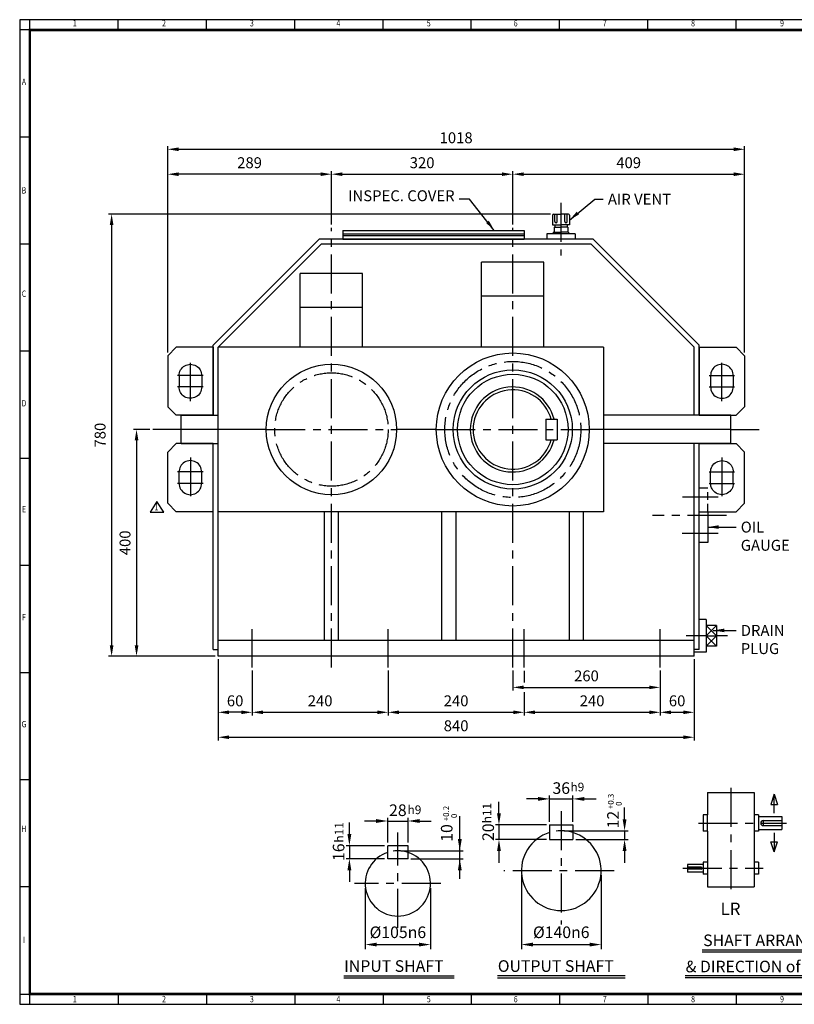
# Model space of a CAD drawing. Units: millimetres. Extents: x 81 to 2610, y 63 to 1800.
# Drawn here: x 81 to 1448, y 63 to 1800 of the extents above; entities that cross this region are included whole.
import ezdxf
from ezdxf.enums import TextEntityAlignment as Align

# ---------------------------------------------------------------- set-up
doc = ezdxf.new("R2010")
doc.units = ezdxf.units.MM
doc.header["$LTSCALE"] = 55
doc.linetypes.add('CENTER', pattern=[2, 1.25, -0.25, 0.25, -0.25])
doc.linetypes.add('HIDDEN', pattern=[0.375, 0.25, -0.125])
doc.layers.get('0').update_dxf_attribs({"linetype": 'CONTINUOUS', "lineweight": 30})
doc.layers.get('DEFPOINTS').update_dxf_attribs({"linetype": 'CONTINUOUS'})
for name, color, linetype in [('C', 1, 'CENTER'), ('CENTER', 1, 'CENTER'), ('D', 7, 'CONTINUOUS'), ('DT', 2, 'CONTINUOUS'), ('H', 4, 'HIDDEN'), ('O', 3, 'CONTINUOUS')]:
    doc.layers.add(name, color=color, linetype=linetype)
doc.styles.add('A2', font='romans', dxfattribs={"height": 2, "bigfont": 'whgtxt'})
doc.styles.add('A4', font='romans.shx', dxfattribs={"height": 4, "bigfont": 'whgtxt.shx'})
doc.styles.add('ROMANS', font='romans.shx', dxfattribs={"width": 0.7, "height": 3.5, "bigfont": 'whgtxt.shx'})
doc.styles.get("Standard").update_dxf_attribs({"font": 'romans.shx', "width": 0.8, "bigfont": 'whgtxt.shx'})
doc.dimstyles.new('AM_ISO', dxfattribs={"dimtxt": 3.5, "dimasz": 3.5, "dimexe": 1, "dimexo": 1, "dimgap": 1.5, "dimtad": 1, "dimdsep": 46, "dimtxsty": 'Standard', "dimcen": 0, "dimclrd": 256, "dimclre": 256, "dimclrt": 3, "dimadec": 0, "dimazin": 2, "dimtp": 0.1, "dimtm": 0.1, "dimtfac": 0.71, "dimtmove": 0, "dimatfit": 3, "dimfxl": 1, "dimlwd": -1, "dimlwe": -1, "dimarcsym": 1})
doc.dimstyles.new('AM_ISO$7', dxfattribs={"dimtxt": 3.5, "dimasz": 3.5, "dimexe": 1, "dimexo": 1, "dimgap": 1.5, "dimtad": 1, "dimdsep": 46, "dimtxsty": 'Standard', "dimcen": 0, "dimclrd": 256, "dimclre": 256, "dimclrt": 3, "dimadec": 0, "dimazin": 2, "dimtp": 0.1, "dimtm": 0.1, "dimtfac": 0.71, "dimtmove": 0, "dimatfit": 3, "dimfxl": 1, "dimlwd": -1, "dimlwe": -1, "dimarcsym": 1})

# ---------------------------------------------------------------- blocks, each defined once
blk = doc.blocks.new('HS_A2양식_S(420X594MM)')
at = {"color": 0}
for p, q in [((18, 400), (18, 14)), ((18, 14), (580, 14)), ((18, 14), (580, 14))]:
    blk.add_line(p, q, dxfattribs=at)
for p, q in [((580, 400), (18, 400)), ((22, 14), (22, 400)), ((56.62, 396), (56.62, 400)), ((91.25, 396), (91.25, 400)), ((125.87, 396), (125.87, 400)), ((160.5, 396), (160.5, 400)), ((160.5, 396), (160.5, 400)), ((195.12, 396), (195.12, 400)), ((229.75, 396), (229.75, 400)), ((264.37, 396), (264.37, 400)), ((299, 396), (299, 400)), ((580, 396), (18, 396)), ((22, 354), (18, 354)), ((22, 312), (18, 312)), ((22, 270), (18, 270)), ((22, 228), (18, 228)), ((22, 186), (18, 186)), ((22, 144), (18, 144)), ((22, 102), (18, 102)), ((22, 60), (18, 60)), ((18, 18), (580, 18)), ((56.62, 18), (56.62, 14)), ((91.25, 18), (91.25, 14)), ((125.87, 18), (125.87, 14)), ((160.5, 18), (160.5, 14)), ((160.5, 18), (160.5, 14)), ((195.12, 18), (195.12, 14)), ((229.75, 18), (229.75, 14)), ((264.37, 18), (264.37, 14)), ((299, 18), (299, 14))]:
    blk.add_line(p, q)
at = {"color": 3, "const_width": 1}
blk.add_lwpolyline([(22, 18), (576, 18), (576, 396), (22, 396), (22, 17.5)], dxfattribs=at)
at = {"style": 'ROMANS', "width": 0.8}
for s, p in [('1', (39.59, 398.29)), ('2', (74.59, 398.29)), ('3', (109.06, 398.29)), ('4', (142.99, 398.29)), ('5', (178.42, 398.29)), ('6', (212.52, 398.29)), ('7', (247.46, 398.29)), ('8', (282.07, 398.29)), ('9', (316.96, 398.29)), ('A', (19.68, 375.28)), ('B', (19.68, 332.77)), ('C', (19.68, 292.26)), ('D', (19.68, 249.29)), ('E', (19.68, 207.78)), ('F', (19.68, 165.44)), ('G', (19.68, 123.5)), ('H', (19.68, 82.52)), ('I', (19.68, 38.91)), ('1', (39.59, 15.71)), ('2', (74.59, 15.71)), ('3', (109.06, 15.71)), ('4', (142.99, 15.71)), ('5', (178.42, 15.71)), ('6', (212.52, 15.71)), ('7', (247.46, 15.71)), ('8', (282.07, 15.71)), ('9', (316.96, 15.71))]:
    blk.add_text(s, height=2.5, dxfattribs=at).set_placement(p, align=Align.MIDDLE)
blk = doc.blocks.new('*D5')
at = {"linetype": 'ByBlock', "transparency": 16777216}
for p, q in [((431.2, 671.6), (431.2, 528.6)), ((1271.2, 671.6), (1271.2, 528.6)), ((450.5, 534.1), (1252, 534.1))]:
    blk.add_line(p, q, dxfattribs=at)
at = {"transparency": 16777216}
for points in [[(450.5, 537.3), (450.5, 530.9), (431.2, 534.1)], [(1252, 537.3), (1252, 530.9), (1271.2, 534.1)]]:
    blk.add_solid(points, dxfattribs=at)
at = {"layer": 'DEFPOINTS', "color": 0, "transparency": 16777216}
for p in [(431.2, 677.1), (1271.2, 677.1), (1271.2, 534.1)]:
    blk.add_point(p, dxfattribs=at)
at = {"transparency": 16777216, "insert": (851.2, 551.9), "char_height": 19.25, "attachment_point": 5}
blk.add_mtext('840', dxfattribs=at)
blk = doc.blocks.new('*D6')
at = {"linetype": 'ByBlock', "transparency": 16777216}
for p, q in [((1211.2, 651.6), (1211.2, 572.6)), ((971.2, 613.4), (971.2, 572.6)), ((990.5, 578.1), (1192, 578.1))]:
    blk.add_line(p, q, dxfattribs=at)
at = {"transparency": 16777216}
for points in [[(990.5, 581.3), (990.5, 574.9), (971.2, 578.1)], [(1192, 581.3), (1192, 574.9), (1211.2, 578.1)]]:
    blk.add_solid(points, dxfattribs=at)
at = {"layer": 'DEFPOINTS', "color": 0, "transparency": 16777216}
for p in [(1211.2, 657.1), (971.2, 618.9), (1211.2, 578.1)]:
    blk.add_point(p, dxfattribs=at)
at = {"transparency": 16777216, "insert": (1091.2, 595.9), "char_height": 19.25, "attachment_point": 5}
blk.add_mtext('240', dxfattribs=at)
blk = doc.blocks.new('*D7')
at = {"linetype": 'ByBlock', "transparency": 16777216}
for p, q in [((731.2, 651.6), (731.2, 572.6)), ((750.5, 578.1), (952, 578.1))]:
    blk.add_line(p, q, dxfattribs=at)
at = {"transparency": 16777216}
for points in [[(750.5, 581.3), (750.5, 574.9), (731.2, 578.1)], [(952, 581.3), (952, 574.9), (971.2, 578.1)]]:
    blk.add_solid(points, dxfattribs=at)
at = {"layer": 'DEFPOINTS', "color": 0, "transparency": 16777216}
for p in [(731.2, 657.1), (971.2, 578.1), (971.2, 578.1)]:
    blk.add_point(p, dxfattribs=at)
at = {"transparency": 16777216, "insert": (851.2, 595.9), "char_height": 19.25, "attachment_point": 5}
blk.add_mtext('240', dxfattribs=at)
blk = doc.blocks.new('*D8')
at = {"linetype": 'ByBlock', "transparency": 16777216}
for p, q in [((491.2, 651.6), (491.2, 572.6)), ((510.5, 578.1), (712, 578.1))]:
    blk.add_line(p, q, dxfattribs=at)
at = {"transparency": 16777216}
for points in [[(510.5, 581.3), (510.5, 574.9), (491.2, 578.1)], [(712, 581.3), (712, 574.9), (731.2, 578.1)]]:
    blk.add_solid(points, dxfattribs=at)
at = {"layer": 'DEFPOINTS', "color": 0, "transparency": 16777216}
for p in [(491.2, 657.1), (731.2, 578.1), (731.2, 578.1)]:
    blk.add_point(p, dxfattribs=at)
at = {"transparency": 16777216, "insert": (611.2, 595.9), "char_height": 19.25, "attachment_point": 5}
blk.add_mtext('240', dxfattribs=at)
blk = doc.blocks.new('*D9')
at = {"linetype": 'ByBlock', "transparency": 16777216}
blk.add_line((472, 578.1), (450.5, 578.1), dxfattribs=at)
at = {"transparency": 16777216}
for points in [[(450.5, 581.3), (450.5, 574.9), (431.2, 578.1)], [(472, 581.3), (472, 574.9), (491.2, 578.1)]]:
    blk.add_solid(points, dxfattribs=at)
at = {"layer": 'DEFPOINTS', "color": 0, "transparency": 16777216}
for p in [(431.2, 578.1), (431.2, 578.1), (491.2, 578.1)]:
    blk.add_point(p, dxfattribs=at)
at = {"transparency": 16777216, "insert": (461.2, 595.9), "char_height": 19.25, "attachment_point": 5}
blk.add_mtext('60', dxfattribs=at)
blk = doc.blocks.new('*D10')
at = {"linetype": 'ByBlock', "transparency": 16777216}
blk.add_line((1230.5, 578.1), (1252, 578.1), dxfattribs=at)
at = {"transparency": 16777216}
for points in [[(1230.5, 581.3), (1230.5, 574.9), (1211.2, 578.1)], [(1252, 581.3), (1252, 574.9), (1271.2, 578.1)]]:
    blk.add_solid(points, dxfattribs=at)
at = {"layer": 'DEFPOINTS', "color": 0, "transparency": 16777216}
for p in [(1211.2, 578.1), (1271.2, 578.1), (1271.2, 578.1)]:
    blk.add_point(p, dxfattribs=at)
at = {"transparency": 16777216, "insert": (1241.2, 595.9), "char_height": 19.25, "attachment_point": 5}
blk.add_mtext('60', dxfattribs=at)
blk = doc.blocks.new('*D11')
at = {"linetype": 'ByBlock', "transparency": 16777216}
for p, q in [((951.2, 651.6), (951.2, 616.6)), ((970.5, 622.1), (1192, 622.1))]:
    blk.add_line(p, q, dxfattribs=at)
at = {"transparency": 16777216}
for points in [[(970.5, 625.3), (970.5, 618.9), (951.2, 622.1)], [(1192, 625.3), (1192, 618.9), (1211.2, 622.1)]]:
    blk.add_solid(points, dxfattribs=at)
at = {"layer": 'DEFPOINTS', "color": 0, "transparency": 16777216}
for p in [(951.2, 657.1), (1211.2, 622.1), (1211.2, 622.1)]:
    blk.add_point(p, dxfattribs=at)
at = {"transparency": 16777216, "insert": (1081.2, 639.9), "char_height": 19.25, "attachment_point": 5}
blk.add_mtext('260', dxfattribs=at)
blk = doc.blocks.new('*D18')
at = {"linetype": 'ByBlock', "transparency": 16777216}
for p, q in [((1017.7, 1457.1), (237.7, 1457.1)), ((243.2, 1437.8), (243.2, 696.3)), ((425.7, 677.1), (237.7, 677.1))]:
    blk.add_line(p, q, dxfattribs=at)
at = {"transparency": 16777216}
for points in [[(240, 1437.8), (246.5, 1437.8), (243.2, 1457.1)], [(240, 696.3), (246.5, 696.3), (243.2, 677.1)]]:
    blk.add_solid(points, dxfattribs=at)
at = {"layer": 'DEFPOINTS', "color": 0, "transparency": 16777216}
for p in [(1023.2, 1457.1), (243.2, 677.1), (431.2, 677.1)]:
    blk.add_point(p, dxfattribs=at)
at = {"transparency": 16777216, "insert": (225.4, 1067.1), "char_height": 19.25, "attachment_point": 5, "rotation": 90}
blk.add_mtext('780', dxfattribs=at)
blk = doc.blocks.new('*D19')
at = {"linetype": 'ByBlock', "transparency": 16777216}
for p, q in [((310.5, 1077.1), (281.7, 1077.1)), ((287.2, 1057.8), (287.2, 696.3))]:
    blk.add_line(p, q, dxfattribs=at)
at = {"transparency": 16777216}
for points in [[(284, 1057.8), (290.5, 1057.8), (287.2, 1077.1)], [(284, 696.3), (290.5, 696.3), (287.2, 677.1)]]:
    blk.add_solid(points, dxfattribs=at)
at = {"layer": 'DEFPOINTS', "color": 0, "transparency": 16777216}
for p in [(316, 1077.1), (287.2, 677.1), (287.2, 677.1)]:
    blk.add_point(p, dxfattribs=at)
at = {"transparency": 16777216, "insert": (269.4, 877.1), "char_height": 19.25, "attachment_point": 5, "rotation": 90}
blk.add_mtext('400', dxfattribs=at)
blk = doc.blocks.new('A$C7CAC68B2')
at = {"layer": 'C'}
blk.add_line((0, 64), (0, -29), dxfattribs=at)
at = {"layer": 'O'}
for p, q in [((-15, 42), (-15, 25)), ((-13, 44), (0, 44)), ((-10.7, 30.7), (-10.7, 44)), ((-6.7, 30.7), (-6.7, 44)), ((13, 44), (0, 44)), ((6.7, 30.7), (6.7, 44)), ((10.7, 30.7), (10.7, 44)), ((15, 42), (15, 25)), ((-15, 25), (0, 25)), ((-12, 21), (0, 21)), ((-12, 21), (-12, 12)), ((-11, 25), (-11, 21)), ((15, 25), (0, 25)), ((12, 21), (0, 21)), ((11, 25), (11, 21)), ((12, 21), (12, 12)), ((25, 9), (-25, 9)), ((-25, 9), (-25, 0)), ((-13.5, 12), (0, 12)), ((-13.5, 12), (-13.5, 9)), ((13.5, 12), (0, 12)), ((13.5, 12), (13.5, 9)), ((25, 9), (25, 0))]:
    blk.add_line(p, q, dxfattribs=at)
for centre, start, end in [((-13, 42), 90, 180), ((13, 42), 0, 90), ((-8.7, 30.7), 180, 0), ((8.7, 30.7), 180, 0)]:
    blk.add_arc(centre, 2, start, end, dxfattribs=at)
blk = doc.blocks.new('A$C499D5D86')
at = {"layer": 'CENTER', "ltscale": 8}
for p, q in [((40, 24.7), (40, 92.5)), ((17.5, 70), (62.5, 70)), ((17.5, 50), (62.5, 50))]:
    blk.add_line(p, q, dxfattribs=at)
at = {"layer": 'O'}
for p, q in [((0, 120), (0, 0)), ((0, 120), (65, 120)), ((65, 120), (80, 105)), ((80, 105), (80, 15)), ((20, 70), (20, 50)), ((60, 70), (60, 50)), ((0, 0), (65, 0)), ((65, 0), (80, 15))]:
    blk.add_line(p, q, dxfattribs=at)
for centre, start, end in [((40, 70), 0, 180.0485), ((40, 50), 180.0242, 1.6669)]:
    blk.add_arc(centre, 20, start, end, dxfattribs=at)
blk = doc.blocks.new('A$C4A6C1786')
at = {"layer": 'O'}
for p, q in [((-160, 15.3), (-160, 0)), ((-160, 15.3), (160, 15.3)), ((-160, 9), (160, 9)), ((-160, 6), (160, 6)), ((-160, 0), (160, 0)), ((160, 15.3), (160, 0))]:
    blk.add_line(p, q, dxfattribs=at)
blk = doc.blocks.new('*D27')
at = {"linetype": 'ByBlock', "transparency": 16777216}
for p, q in [((342.2, 1212.6), (342.2, 1576.9)), ((361.5, 1571.4), (1341, 1571.4)), ((1360.2, 1212.6), (1360.2, 1576.9))]:
    blk.add_line(p, q, dxfattribs=at)
at = {"transparency": 16777216}
for points in [[(361.5, 1574.6), (361.5, 1568.2), (342.2, 1571.4)], [(1341, 1574.6), (1341, 1568.2), (1360.2, 1571.4)]]:
    blk.add_solid(points, dxfattribs=at)
at = {"layer": 'DEFPOINTS', "color": 0, "transparency": 16777216}
for p in [(1360.2, 1571.4), (342.2, 1207.1), (1360.2, 1207.1)]:
    blk.add_point(p, dxfattribs=at)
at = {"transparency": 16777216, "insert": (851.2, 1589.2), "char_height": 19.25, "attachment_point": 5}
blk.add_mtext('1018', dxfattribs=at)
blk = doc.blocks.new('*D34')
at = {"linetype": 'ByBlock', "transparency": 16777216}
for p, q in [((631.2, 1438.6), (631.2, 1532.9)), ((951.2, 1438.6), (951.2, 1532.9)), ((650.5, 1527.4), (932, 1527.4))]:
    blk.add_line(p, q, dxfattribs=at)
at = {"transparency": 16777216}
for points in [[(650.5, 1530.6), (650.5, 1524.2), (631.2, 1527.4)], [(932, 1530.6), (932, 1524.2), (951.2, 1527.4)]]:
    blk.add_solid(points, dxfattribs=at)
at = {"layer": 'DEFPOINTS', "color": 0, "transparency": 16777216}
for p in [(951.2, 1527.4), (631.2, 1433.1), (951.2, 1433.1)]:
    blk.add_point(p, dxfattribs=at)
at = {"transparency": 16777216, "insert": (791.2, 1545.2), "char_height": 19.25, "attachment_point": 5}
blk.add_mtext('320', dxfattribs=at)
blk = doc.blocks.new('*D35')
at = {"linetype": 'ByBlock', "transparency": 16777216}
blk.add_line((970.5, 1527.4), (1341, 1527.4), dxfattribs=at)
at = {"transparency": 16777216}
for points in [[(970.5, 1530.6), (970.5, 1524.2), (951.2, 1527.4)], [(1341, 1530.6), (1341, 1524.2), (1360.2, 1527.4)]]:
    blk.add_solid(points, dxfattribs=at)
at = {"layer": 'DEFPOINTS', "color": 0, "transparency": 16777216}
for p in [(951.2, 1527.4), (1360.2, 1527.4), (1360.2, 1527.4)]:
    blk.add_point(p, dxfattribs=at)
at = {"transparency": 16777216, "insert": (1155.7, 1545.2), "char_height": 19.25, "attachment_point": 5}
blk.add_mtext('409', dxfattribs=at)
blk = doc.blocks.new('*D36')
at = {"linetype": 'ByBlock', "transparency": 16777216}
blk.add_line((612, 1527.4), (361.5, 1527.4), dxfattribs=at)
at = {"transparency": 16777216}
for points in [[(361.5, 1530.6), (361.5, 1524.2), (342.2, 1527.4)], [(612, 1530.6), (612, 1524.2), (631.2, 1527.4)]]:
    blk.add_solid(points, dxfattribs=at)
at = {"layer": 'DEFPOINTS', "color": 0, "transparency": 16777216}
for p in [(342.2, 1527.4), (342.2, 1527.4), (631.2, 1527.4)]:
    blk.add_point(p, dxfattribs=at)
at = {"transparency": 16777216, "insert": (486.7, 1545.2), "char_height": 19.25, "attachment_point": 5}
blk.add_mtext('289', dxfattribs=at)

msp = doc.modelspace()

# ---------------------------------------------------------------- linework, layer by layer
for p, q in [((323.2797, 950.0925), (311.3997, 931.0845)), ((335.1597, 931.0845), (323.2797, 950.0925)), ((311.3997, 931.0845), (335.1597, 931.0845)), ((971.2446, 651.57), (971.2446, 630.778)), ((966.3565, 290.544), (966.3565, 160.2073)), ((1107.1221, 290.544), (1107.1221, 160.2073)), ((690.7762, 268.0749), (690.7762, 160.2073)), ((805.9862, 268.0749), (805.9862, 160.2073)), ((711.2512, 168.3973), (785.5112, 168.3973)), ((986.8315, 168.3973), (1086.6471, 168.3973))]:
    msp.add_line(p, q)
for points in [[(711.2512, 171.8098), (711.2512, 164.9848), (690.7762, 168.3973)], [(785.5112, 171.8098), (785.5112, 164.9848), (805.9862, 168.3973)], [(986.8315, 171.8098), (986.8315, 164.9848), (966.3565, 168.3973)], [(1086.6471, 171.8098), (1086.6471, 164.9848), (1107.1221, 168.3973)]]:
    msp.add_solid(points)
at = {"layer": 'C'}
for p, q in [((631.2446, 657.07), (631.2446, 1433.07)), ((951.2446, 657.07), (951.2446, 1433.07)), ((366.2446, 1077.07), (316.2446, 1077.07)), ((516.2446, 1077.07), (746.2446, 1077.07)), ((816.2446, 1077.07), (1086.2446, 1077.07)), ((1336.2446, 1077.07), (1386.2446, 1077.07)), ((1313.7907, 957.5636), (1250.4886, 957.5636)), ((1328.2291, 925.5636), (1197.6634, 925.5636)), ((1313.7907, 893.5636), (1250.1837, 893.5636)), ((491.2446, 657.07), (491.2446, 725.07)), ((731.2446, 657.07), (731.2446, 725.07)), ((971.2446, 657.07), (971.2446, 725.07)), ((1211.2446, 657.07), (1211.2446, 725.07)), ((1292.6891, 713.0924), (1256.9118, 713.0924)), ((1330.1841, 713.0924), (1310.7622, 713.0924)), ((1335.9341, 445.011), (1335.9341, 261.9991)), ((1036.7393, 403.5607), (1036.7393, 203.5615)), ((1279.0433, 382.7897), (1434.2962, 382.7897)), ((748.3812, 198.0227), (748.3812, 365.9357)), ((1129.8237, 298.734), (935.1793, 298.734)), ((1251.255, 303.0201), (1392.825, 303.0201)), ((824.0002, 276.2649), (671.8498, 276.2649))]:
    msp.add_line(p, q, dxfattribs=at)
for centre, radius in [((951.2446, 1077.07), 120), ((631.2446, 1077.07), 100)]:
    msp.add_circle(centre, radius, dxfattribs=at)
at = {"layer": 'D'}
for p, q in [((926.7918, 399.8293), (926.7918, 420.3043)), ((995.7893, 425.3732), (975.3143, 425.3732)), ((1016.2643, 385.2043), (1016.2643, 431.2232)), ((1016.2643, 425.3732), (1057.2143, 425.3732)), ((1057.2143, 385.2043), (1057.2143, 431.2232)), ((1077.6893, 425.3732), (1098.1643, 425.3732)), ((1412.7154, 433.8033), (1406.8709, 415.7458)), ((1412.7154, 400.0691), (1412.7154, 433.8033)), ((1412.7154, 433.8033), (1418.5598, 415.7458)), ((1406.8709, 415.7458), (1418.5598, 415.7458)), ((662.833, 363.3027), (662.833, 383.7777)), ((709.9906, 386.3677), (689.5156, 386.3677)), ((730.4656, 348.6777), (730.4656, 392.2177)), ((730.4656, 386.3677), (766.2968, 386.3677)), ((766.2968, 348.6777), (766.2968, 392.2177)), ((786.7718, 386.3677), (807.2468, 386.3677)), ((1294.7663, 368.1965), (1294.7663, 397.3828)), ((1377.1019, 397.3828), (1377.1019, 368.1965)), ((1384.5984, 394.2254), (1384.5984, 371.3539)), ((1393.0979, 387.2177), (1393.0979, 378.3617)), ((1393.0979, 387.2177), (1426.0696, 387.2177)), ((1010.4143, 379.3543), (920.9418, 379.3543)), ((926.7918, 379.3543), (926.7918, 353.7606)), ((1393.0979, 378.3617), (1426.0696, 378.3617)), ((1412.7154, 365.5102), (1412.7154, 331.776)), ((1010.4143, 353.7606), (920.9418, 353.7606)), ((1412.7154, 331.776), (1406.8709, 349.8335)), ((1406.8709, 349.8335), (1418.5598, 349.8335)), ((1412.7154, 331.776), (1418.5598, 349.8335)), ((724.6156, 342.8277), (656.983, 342.8277)), ((662.833, 342.8277), (662.833, 319.7934)), ((926.7918, 333.2856), (926.7918, 312.8106)), ((724.6156, 319.7934), (656.983, 319.7934)), ((1294.7663, 313.6855), (1294.7663, 292.3547)), ((1377.1019, 313.6855), (1377.1019, 292.3547)), ((662.833, 299.3184), (662.833, 278.8434)), ((1283.601, 304.8827), (1259.4815, 304.8827)), ((1283.601, 301.1575), (1259.4815, 301.1575)), ((1283.601, 304.8827), (1283.601, 301.1575)), ((1287.2698, 309.9122), (1287.2698, 296.128))]:
    msp.add_line(p, q, dxfattribs=at)
at = {"layer": 'D', "linetype": 'ByBlock'}
for p, q in [((1148.4852, 389.5918), (1148.4852, 410.0668)), ((857.7103, 284.0858), (857.7103, 395.1953)), ((1041.858, 369.1168), (1154.6277, 369.1168)), ((1148.4852, 369.1168), (1148.4852, 353.7606)), ((1062.333, 353.7606), (1154.6277, 353.7606)), ((753.5, 333.8699), (863.8528, 333.8699)), ((1148.4852, 333.2856), (1148.4852, 312.8106)), ((771.4156, 319.7934), (863.8528, 319.7934))]:
    msp.add_line(p, q, dxfattribs=at)
at = {"layer": 'D'}
for centre, radius, start, end in [((1393.0979, 382.7897), 4.428, 90, 270), ((1036.7393, 298.734), 70.3828, 73.0876102, 97.4692064), ((748.3812, 276.2649), 57.605, 71.8800119, 98.421867), ((1283.601, 303.0201), 1.8626, 270, 90)]:
    msp.add_arc(centre, radius, start, end, dxfattribs=at)
for points in [[(995.7893, 428.7857), (995.7893, 421.9607), (1016.2643, 425.3732)], [(1077.6893, 428.7857), (1077.6893, 421.9607), (1057.2143, 425.3732)], [(923.3793, 399.8293), (930.2043, 399.8293), (926.7918, 379.3543)], [(709.9906, 389.7802), (709.9906, 382.9552), (730.4656, 386.3677)], [(786.7718, 389.7802), (786.7718, 382.9552), (766.2968, 386.3677)], [(659.4205, 363.3027), (666.2455, 363.3027), (662.833, 342.8277)], [(923.3793, 333.2856), (930.2043, 333.2856), (926.7918, 353.7606)], [(659.4205, 299.3184), (666.2455, 299.3184), (662.833, 319.7934)]]:
    msp.add_solid(points, dxfattribs=at)
at = {"layer": 'D', "linetype": 'ByBlock'}
for points in [[(1145.0727, 389.5918), (1151.8977, 389.5918), (1148.4852, 369.1168)], [(854.2978, 354.3449), (861.1228, 354.3449), (857.7103, 333.8699)], [(1145.0727, 333.2856), (1151.8977, 333.2856), (1148.4852, 353.7606)], [(854.2978, 299.3184), (861.1228, 299.3184), (857.7103, 319.7934)]]:
    msp.add_solid(points, dxfattribs=at)
at = {"layer": 'DEFPOINTS', "color": 0, "linetype": 'ByBlock'}
for p in [(1036.7393, 369.1168), (1057.2143, 353.7606), (748.3812, 333.8699), (766.2968, 321.073)]:
    msp.add_point(p, dxfattribs=at)
at = {"layer": 'DT'}
for p, q in [((1285.5601, 159.2307), (1609.9147, 159.2307)), ((1285.5601, 155.6476), (1609.9147, 155.6476)), ((653.0944, 113.4166), (847.6069, 113.4166)), ((653.0944, 109.78), (847.6069, 109.78)), ((924.1268, 113.7973), (1149.3518, 113.7973)), ((924.1268, 109.78), (1149.3518, 109.78)), ((1647.7994, 113.3631), (1255.2272, 113.3631)), ((1647.7994, 109.78), (1255.2272, 109.78))]:
    msp.add_line(p, q, dxfattribs=at)
at = {"layer": 'H'}
for p, q in [((1295.2446, 973.4366), (1280.2446, 973.4366)), ((1295.2446, 932.07), (1295.2446, 973.4366))]:
    msp.add_line(p, q, dxfattribs=at)
at = {"layer": 'O'}
for p, q in [((422.2446, 1225.798), (609.5166, 1413.07)), ((1092.9725, 1413.07), (609.5166, 1413.07)), ((1280.2446, 1225.798), (1092.9725, 1413.07)), ((431.2446, 1222.07), (613.2446, 1404.07)), ((1089.2446, 1404.07), (613.2446, 1404.07)), ((1271.2446, 1222.07), (1089.2446, 1404.07)), ((896.2446, 1222.07), (896.2446, 1372.07)), ((1006.2446, 1372.07), (896.2446, 1372.07)), ((1006.2446, 1222.07), (1006.2446, 1372.07)), ((576.2446, 1222.07), (576.2446, 1352.07)), ((686.2446, 1352.07), (576.2446, 1352.07)), ((686.2446, 1222.07), (686.2446, 1352.07)), ((1006.2446, 1312.07), (896.2446, 1312.07)), ((686.2446, 1292.07), (576.2446, 1292.07)), ((422.2446, 1102.07), (422.2446, 1225.798)), ((431.2446, 677.07), (431.2446, 1222.07)), ((1111.2446, 1222.07), (431.2446, 1222.07)), ((1111.2446, 1222.07), (1111.2446, 932.07)), ((1271.2446, 1102.07), (1271.2446, 1222.07)), ((1280.2446, 1102.07), (1280.2446, 1225.798)), ((366.2446, 1102.07), (431.2446, 1102.07)), ((366.2446, 1052.07), (366.2446, 1102.07)), ((1009.2446, 1095.07), (1009.2446, 1059.07)), ((1009.2446, 1095.07), (1029.2446, 1095.07)), ((1029.2446, 1095.07), (1029.2446, 1059.07)), ((1336.2446, 1102.07), (1111.2446, 1102.07)), ((1336.2446, 1052.07), (1336.2446, 1102.07)), ((516.2446, 1077.07), (366.2446, 1077.07)), ((816.2446, 1077.07), (746.2446, 1077.07)), ((1336.2446, 1077.07), (1086.2446, 1077.07)), ((366.2446, 1052.07), (431.2446, 1052.07)), ((422.2446, 689.07), (422.2446, 1052.07)), ((1009.2446, 1059.07), (1029.2446, 1059.07)), ((1336.2446, 1052.07), (1111.2446, 1052.07)), ((1271.2446, 677.07), (1271.2446, 1052.07)), ((1280.2446, 689.07), (1280.2446, 1052.07)), ((1111.2446, 932.07), (431.2446, 932.07)), ((618.7446, 705.07), (618.7446, 932.07)), ((643.7446, 705.07), (643.7446, 932.07)), ((826.2446, 705.07), (826.2446, 932.07)), ((851.2446, 705.07), (851.2446, 932.07)), ((1051.2446, 705.07), (1051.2446, 932.07)), ((1076.2446, 705.07), (1076.2446, 932.07)), ((1295.2446, 932.07), (1295.2446, 877.6906)), ((1295.2446, 877.6906), (1280.2446, 877.6906)), ((1292.6891, 741.8924), (1280.2446, 741.8924)), ((1292.6891, 741.8924), (1292.6891, 684.2924)), ((1310.7622, 731.1655), (1292.6891, 731.1655)), ((1310.7622, 731.1655), (1310.7622, 695.0193)), ((1292.6891, 713.0924), (1310.7622, 713.0924)), ((1271.2446, 705.07), (431.2446, 705.07)), ((1310.7622, 695.0193), (1292.6891, 695.0193)), ((422.2446, 689.07), (431.2446, 689.07)), ((1280.2446, 689.07), (1271.2446, 689.07)), ((1292.6891, 684.2924), (1271.2446, 684.2924)), ((1271.2446, 677.07), (431.2446, 677.07)), ((1294.7663, 436.7844), (1377.1019, 436.7844)), ((1294.7663, 436.7844), (1294.7663, 397.3828)), ((1377.1019, 436.7844), (1377.1019, 397.3828)), ((1294.7663, 397.3828), (1287.2698, 397.3828)), ((1287.2698, 397.3828), (1287.2698, 368.1965)), ((1384.5984, 397.3828), (1377.1019, 397.3828)), ((1384.5984, 397.3828), (1384.5984, 394.2254)), ((1384.5984, 394.2254), (1426.0696, 394.2254)), ((1426.0696, 394.2254), (1426.0696, 371.3539)), ((1016.2643, 379.3543), (1016.2643, 353.7606)), ((1016.2643, 379.3543), (1057.2143, 379.3543)), ((1057.2143, 379.3543), (1057.2143, 353.7606)), ((1294.7663, 368.1965), (1287.2698, 368.1965)), ((1294.7663, 368.1965), (1294.7663, 313.6855)), ((1377.1019, 368.1965), (1377.1019, 313.6855)), ((1384.5984, 368.1965), (1377.1019, 368.1965)), ((1384.5984, 371.3539), (1426.0696, 371.3539)), ((1384.5984, 371.3539), (1384.5984, 368.1965)), ((1016.2643, 353.7606), (1057.2143, 353.7606)), ((730.4656, 319.7934), (730.4656, 342.8277)), ((766.2968, 342.8277), (730.4656, 342.8277)), ((766.2968, 319.7934), (766.2968, 342.8277)), ((766.2968, 319.7934), (730.4656, 319.7934)), ((1287.2698, 313.6855), (1287.2698, 309.9122)), ((1294.7663, 313.6855), (1287.2698, 313.6855)), ((1384.5984, 313.6855), (1377.1019, 313.6855)), ((1384.5984, 313.6855), (1384.5984, 292.3547)), ((1287.2698, 309.9122), (1259.4815, 309.9122)), ((1259.4815, 309.9122), (1259.4815, 296.128)), ((1287.2698, 296.128), (1259.4815, 296.128)), ((1287.2698, 296.128), (1287.2698, 292.3547)), ((1294.7663, 292.3547), (1287.2698, 292.3547)), ((1294.7663, 292.3547), (1294.7663, 270.2256)), ((1377.1019, 292.3547), (1377.1019, 270.2256)), ((1384.5984, 292.3547), (1377.1019, 292.3547)), ((1294.7663, 270.2256), (1377.1019, 270.2256))]:
    msp.add_line(p, q, dxfattribs=at)
at = {"layer": 'O', "color": 7}
for p, q in [((1292.6891, 731.1655), (1310.7622, 713.0924)), ((1310.7622, 731.1655), (1292.6891, 713.0924)), ((1292.6891, 713.0924), (1310.7622, 695.0193)), ((1310.7622, 713.0924), (1292.6891, 695.0193))]:
    msp.add_line(p, q, dxfattribs=at)
at = {"layer": 'O'}
for centre, radius in [((951.2446, 1077.07), 135), ((631.2446, 1077.07), 115), ((951.2446, 1077.07), 105), ((951.2446, 1077.07), 97.5)]:
    msp.add_circle(centre, radius, dxfattribs=at)
for centre, radius, start, end in [((951.2446, 1077.07), 75, 13.8865404, 346.1134596), ((951.2446, 1077.07), 70, 14.9005967, 345.0994033), ((1036.7393, 298.734), 70.3828, 106.9123898, 73.0876102), ((748.3812, 276.2649), 57.605, 108.1199881, 71.8800119)]:
    msp.add_arc(centre, radius, start, end, dxfattribs=at)

# ---------------------------------------------------------------- block references
at = {"lineweight": 0, "xscale": 4.5, "yscale": 4.5, "zscale": 4.5}
msp.add_blockref('HS_A2양식_S(420X594MM)', (0, 0), dxfattribs=at)
for name, p in [('A$C7CAC68B2', (1036.2446, 1413.07)), ('A$C4A6C1786', (811.2446, 1413.07)), ('A$C499D5D86', (1280.2446, 1102.07))]:
    msp.add_blockref(name, p)
at = {"xscale": -1}
msp.add_blockref('A$C499D5D86', (422.2446, 1102.07), dxfattribs=at)
at = {"rotation": 180}
msp.add_blockref('A$C499D5D86', (422.2446, 1052.07), dxfattribs=at)
at = {"xscale": -1, "rotation": 180}
msp.add_blockref('A$C499D5D86', (1280.2446, 1052.07), dxfattribs=at)

# ---------------------------------------------------------------- texts
at = {"style": 'ROMANS', "width": 0.7}
msp.add_text('1', height=13.5, dxfattribs=at).set_placement((322.2985, 939.178), align=Align.MIDDLE)
for s, insert, char_height, attachment_point in [('INSPEC. COVER', (848.5017, 1473.745), 19.25, 9), ('AIR VENT', (1119.05, 1492.995), 19.25, 1), ('OIL\\PGAUGE', (1353.4946, 914.5053), 19.25, 1), ('DRAIN\\PPLUG', (1353.4946, 732.2183), 19.25, 1), ('%%C105n6', (748.3812, 187.4098), 20.475, 5), ('%%C140n6', (1036.7393, 187.4098), 20.475, 5)]:
    msp.add_mtext(s, dxfattribs=dict(insert=insert, char_height=char_height, attachment_point=attachment_point))
at = {"layer": 'D'}
for p in [(1053.0089, 438.6432), (765.5303, 398.4655)]:
    msp.add_text('h9', height=15.35625, dxfattribs=at).set_placement(p)
for p in [(913.3097, 382.2888), (652.4127, 348.2685)]:
    msp.add_text('h11', height=15.35625, rotation=90, dxfattribs=at).set_placement(p)
at = {"layer": 'D', "style": 'A2'}
for s, p in [('+0.3', (1129.3644, 407.3858)), ('  0', (1143.3977, 406.7246)), ('+0.2', (838.7606, 385.9249)), ('  0', (852.7939, 385.2637))]:
    msp.add_text(s, height=10.2375, rotation=90, dxfattribs=at).set_placement(p)
at = {"layer": 'D', "char_height": 20.475, "attachment_point": 5}
for s, insert in [('\\A1;36', (1036.7393, 444.3857)), ('\\A1;28', (748.3812, 405.3802))]:
    msp.add_mtext(s, dxfattribs=dict(at, insert=insert))
at = {"layer": 'D', "linetype": 'ByBlock', "char_height": 20.46201, "attachment_point": 5, "rotation": 90}
for s, insert in [('\\A1;12', (1128.0232, 388.8418)), ('10', (837.2483, 365.2249))]:
    msp.add_mtext(s, dxfattribs=dict(at, insert=insert))
at = {"layer": 'D', "char_height": 20.475, "attachment_point": 5, "rotation": 90}
for s, insert in [('\\A1;20', (907.7793, 366.5574)), ('\\A1;16', (643.8205, 331.3105))]:
    msp.add_mtext(s, dxfattribs=dict(at, insert=insert))
at = {"layer": 'DT', "style": 'A4'}
for s, height, p in [('LR', 21.9375, (1317.756, 220.463)), ('SHAFT ARRANGEMENT', 20.475, (1287.1846, 165.6692)), ('INPUT SHAFT', 20.475, (653.7128, 120.2596)), ('OUTPUT SHAFT', 20.475, (924.7451, 120.2596)), ('& DIRECTION of ROTATION', 20.475, (1256.2277, 119.4407))]:
    msp.add_text(s, height=height, dxfattribs=at).set_placement(p)

# ---------------------------------------------------------------- dimensions: what is measured, and where the dimension line sits
for base, p1, p2, override, picture, middle in [((1360.2446, 1571.37), (342.2446, 1207.07), (1360.2446, 1207.07), {"dimscale": 5.5, "dimdec": 3, "dimclrt": 256, "dimtdec": 3, "dimfxl": 1.25}, '*D27', (851.2446, 1589.245)), ((342.2446, 1527.37), (631.2446, 1527.37), (342.2446, 1527.37), {"dimscale": 5.5, "dimdec": 3, "dimclrt": 256, "dimtdec": 3, "dimfxl": 1.25}, '*D36', (486.7446, 1545.245)), ((951.2446, 1527.37), (631.2446, 1433.07), (951.2446, 1433.07), {"dimscale": 5.5, "dimdec": 3, "dimclrt": 256, "dimtdec": 3, "dimfxl": 1.25}, '*D34', (791.2446, 1545.245)), ((1360.2446, 1527.37), (951.2446, 1527.37), (1360.2446, 1527.37), {"dimscale": 5.5, "dimdec": 3, "dimclrt": 256, "dimtdec": 3, "dimfxl": 1.25}, '*D35', (1155.7446, 1545.245)), ((1271.2446, 534.07), (431.2446, 677.07), (1271.2446, 677.07), {"dimscale": 5.5, "dimdec": 3, "dimclrt": 256, "dimtdec": 3}, '*D5', (851.2446, 551.945)), ((731.2446, 578.07), (491.2446, 657.07), (731.2446, 578.07), {"dimscale": 5.5, "dimdec": 3, "dimclrt": 256, "dimtdec": 3}, '*D8', (611.2446, 595.945)), ((971.2446, 578.07), (731.2446, 657.07), (971.2446, 578.07), {"dimscale": 5.5, "dimdec": 3, "dimclrt": 256, "dimtdec": 3}, '*D7', (851.2446, 595.945)), ((1211.2446, 622.07), (951.2446, 657.07), (1211.2446, 622.07), {"dimscale": 5.5, "dimdec": 3, "dimclrt": 256, "dimtdec": 3}, '*D11', (1081.2446, 639.945)), ((1211.2446, 578.07), (971.2446, 618.862), (1211.2446, 657.07), {"dimscale": 5.5, "dimdec": 3, "dimclrt": 256, "dimtdec": 3}, '*D6', (1091.2446, 595.945)), ((431.2446, 578.07), (491.2446, 578.07), (431.2446, 578.07), {"dimscale": 5.5, "dimdec": 3, "dimclrt": 256, "dimtdec": 3}, '*D9', (461.2446, 595.945)), ((1271.2446, 578.07), (1211.2446, 578.07), (1271.2446, 578.07), {"dimscale": 5.5, "dimdec": 3, "dimclrt": 256, "dimtdec": 3}, '*D10', (1241.2446, 595.945))]:
    dim = msp.add_linear_dim(base=base, p1=p1, p2=p2, dimstyle='AM_ISO', override=override)
    dim.commit()
    dim.dimension.update_dxf_attribs({"geometry": picture, "text_midpoint": middle})
for base, p1, p2, picture, middle in [((243.2446, 677.07), (1023.2446, 1457.07), (431.2446, 677.07), '*D18', (225.3696, 1067.07)), ((287.2446, 677.07), (315.9575, 1077.07), (287.2446, 677.07), '*D19', (269.3696, 877.07))]:
    dim = msp.add_linear_dim(base=base, p1=p1, p2=p2, angle=90, dimstyle='AM_ISO', override={"dimscale": 5.5, "dimdec": 3, "dimclrt": 256, "dimtdec": 3, "dimfxl": 1.25})
    dim.commit()
    dim.dimension.update_dxf_attribs({"geometry": picture, "text_midpoint": middle})

# ---------------------------------------------------------------- leaders
at = {"annotation_type": 0, "has_hookline": 1}
for points, hookline_direction, text_width in [([(918.4797, 1428.37), (874.7089, 1483.37), (856.7517, 1483.37)], 1, 167.6125), ([(1051.2446, 1446.57), (1095.762, 1483.37), (1110.8, 1483.37)], 0, 97.9458), ([(1295.2446, 904.8803), (1345.2446, 904.8803)], 0, 70.4), ([(1305.0254, 722.5933), (1345.2446, 722.5933)], 0, 60.1333)]:
    msp.add_leader(points, dimstyle='AM_ISO$7', override={"dimscale": 5.5, "dimgap": 1.5, "dimtad": 0, "dimdec": 3, "dimclrt": 256, "dimtdec": 3, "dimfxl": 1.25}, dxfattribs=dict(at, hookline_direction=hookline_direction, text_width=text_width))

doc.saveas('drawing.dxf')
